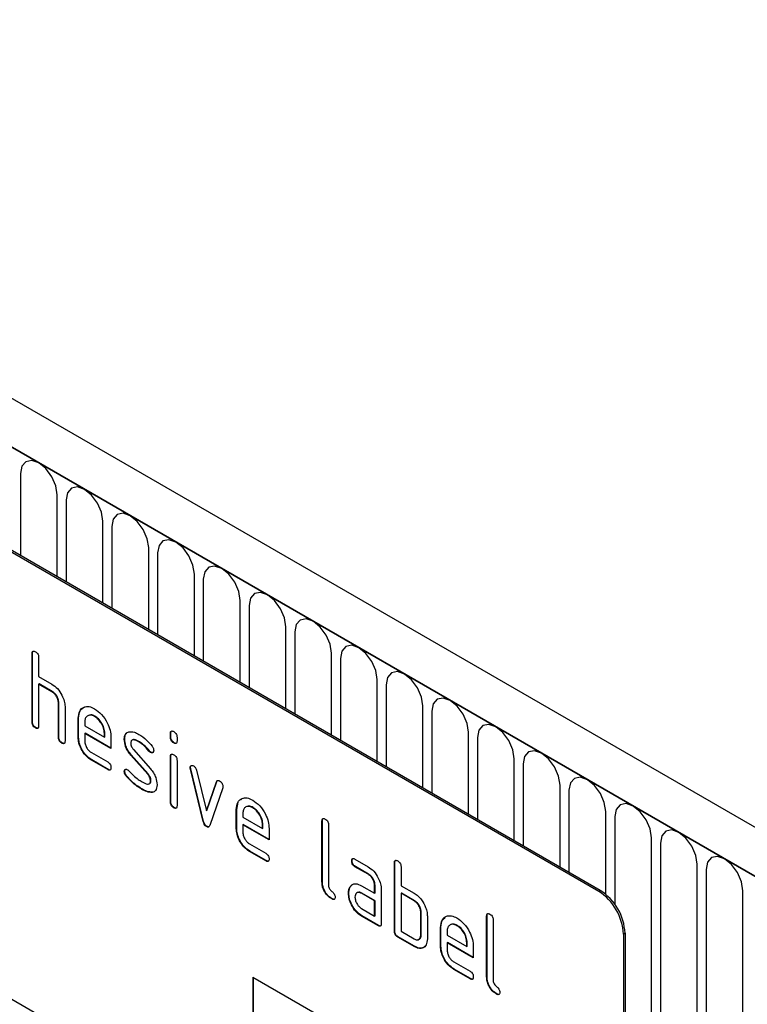
# Model space of a CAD drawing. Units: millimetres. Extents: x 75 to 2100, y 0 to 1460.
# Drawn here: x 653 to 685, y 307 to 349 of the extents above; entities that cross this region are included whole.
import ezdxf

# ---------------------------------------------------------------- set-up
doc = ezdxf.new("R2010")
doc.units = ezdxf.units.MM
doc.header["$LTSCALE"] = 5
doc.layers.get('0').update_dxf_attribs({"color": 1})
doc.layers.add('133305', color=7, linetype='Continuous')

# ---------------------------------------------------------------- blocks, each defined once
blk = doc.blocks.new('1031030-M_004_ISO_view')
for p, q in [((249.509, -51.57), (-103.337, 152.124)), ((248.403, -53.025), (-104.797, 150.872)), ((-104.62, 150.77), (248.226, -52.923)), ((236.135, -50.465), (203.608, -31.687)), ((236.205, -50.424), (203.679, -31.647)), ((211.313, -32.532), (211.313, -36.054)), ((212.891, -36.965), (212.891, -33.443)), ((213.275, -33.665), (213.275, -37.186)), ((214.853, -38.098), (214.853, -34.576)), ((215.237, -34.798), (215.237, -38.319)), ((216.816, -39.23), (216.816, -35.709)), ((217.199, -35.931), (217.199, -39.452)), ((218.778, -40.363), (218.778, -36.842)), ((219.162, -37.063), (219.162, -40.585)), ((220.74, -41.496), (220.74, -37.975)), ((221.124, -38.196), (221.124, -41.718)), ((222.702, -42.629), (222.702, -39.107)), ((223.086, -39.329), (223.086, -42.85)), ((211.828, -40.25), (211.81, -40.26)), ((211.81, -43.2), (211.81, -40.26)), ((211.828, -43.19), (211.828, -40.25)), ((212.093, -40.424), (212.093, -41.24)), ((224.664, -43.761), (224.664, -40.24)), ((225.048, -40.462), (225.048, -43.983)), ((212.093, -41.24), (212.659, -41.567)), ((226.627, -44.894), (226.627, -41.373)), ((212.111, -41.556), (212.093, -41.567)), ((212.093, -41.567), (212.093, -43.363)), ((212.659, -41.893), (212.093, -41.567)), ((212.676, -41.883), (212.111, -41.556)), ((227.011, -41.594), (227.011, -45.116)), ((212.676, -41.883), (212.659, -41.893)), ((212.959, -42.373), (212.942, -42.383)), ((212.942, -43.853), (212.942, -42.383)), ((212.959, -43.843), (212.959, -42.373)), ((213.225, -42.534), (213.225, -44.016)), ((228.589, -46.027), (228.589, -42.506)), ((213.808, -43.026), (213.79, -43.036)), ((213.79, -43.853), (213.79, -43.036)), ((213.808, -43.843), (213.808, -43.026)), ((214.512, -42.947), (214.495, -42.957)), ((228.973, -42.727), (228.973, -46.249)), ((211.828, -43.19), (211.81, -43.2)), ((211.969, -43.435), (211.952, -43.445)), ((214.073, -43.2), (214.073, -43.363)), ((214.073, -43.363), (214.917, -43.85)), ((212.959, -43.843), (212.942, -43.853)), ((213.808, -43.843), (213.79, -43.853)), ((214.091, -43.679), (214.073, -43.69)), ((214.073, -43.69), (214.073, -44.016)), ((215.198, -44.339), (214.073, -43.69)), ((215.198, -44.319), (214.091, -43.679)), ((214.935, -43.677), (214.917, -43.688)), ((214.917, -43.85), (214.917, -43.688)), ((214.935, -43.84), (214.917, -43.85)), ((214.935, -43.84), (214.935, -43.677)), ((215.198, -43.849), (215.198, -44.339)), ((215.787, -43.922), (215.769, -43.932)), ((217.768, -43.678), (217.75, -43.688)), ((217.75, -43.85), (217.75, -43.688)), ((217.768, -43.84), (217.75, -43.85)), ((217.768, -43.84), (217.768, -43.678)), ((218.033, -43.852), (218.033, -44.014)), ((230.551, -47.16), (230.551, -43.638)), ((230.935, -43.86), (230.935, -47.381)), ((213.101, -44.088), (213.083, -44.098)), ((216.417, -44.043), (216.4, -44.053)), ((217.909, -44.084), (217.891, -44.095)), ((214.355, -44.505), (215.057, -44.911)), ((216.069, -44.603), (216.052, -44.613)), ((216.775, -45.434), (216.052, -44.613)), ((216.792, -45.424), (216.069, -44.603)), ((216.165, -44.378), (216.894, -45.208)), ((216.845, -44.43), (216.828, -44.441)), ((216.912, -44.488), (216.894, -44.498)), ((217.768, -44.67), (217.75, -44.681)), ((217.75, -46.629), (217.75, -44.681)), ((217.768, -46.619), (217.768, -44.67)), ((232.513, -48.292), (232.513, -44.771)), ((214.372, -44.822), (214.355, -44.832)), ((215.057, -45.238), (214.355, -44.832)), ((215.075, -45.227), (214.372, -44.822)), ((218.033, -44.844), (218.033, -46.793)), ((218.615, -45.146), (218.597, -45.156)), ((218.623, -45.204), (218.605, -45.215)), ((219.16, -47.472), (218.605, -45.215)), ((219.177, -47.462), (218.623, -45.204)), ((232.897, -44.993), (232.897, -48.514)), ((215.075, -45.227), (215.057, -45.238)), ((215.787, -45.311), (215.769, -45.322)), ((215.865, -45.502), (215.847, -45.513)), ((216.792, -45.424), (216.775, -45.434)), ((218.872, -45.265), (219.3, -47.004)), ((216.912, -45.716), (216.894, -45.726)), ((219.3, -47.004), (219.726, -45.758)), ((219.318, -46.993), (219.744, -45.748)), ((219.995, -46.017), (219.441, -47.632)), ((219.744, -45.748), (219.726, -45.758)), ((234.476, -49.425), (234.476, -45.904)), ((216.545, -46.076), (216.527, -46.086)), ((216.99, -46.207), (216.972, -46.217)), ((220.772, -46.534), (220.849, -46.465)), ((234.859, -46.126), (234.859, -49.647)), ((217.768, -46.619), (217.75, -46.629)), ((217.909, -46.863), (217.891, -46.874)), ((220.596, -46.945), (220.661, -46.634)), ((221.301, -46.865), (221.283, -46.876)), ((219.318, -46.993), (219.3, -47.004)), ((220.596, -46.945), (220.578, -46.955)), ((220.578, -47.772), (220.578, -46.955)), ((220.596, -47.761), (220.596, -46.945)), ((220.861, -47.119), (220.861, -47.282)), ((220.861, -47.282), (221.705, -47.769)), ((236.438, -50.588), (236.438, -47.037)), ((236.822, -47.258), (236.822, -51.008)), ((219.177, -47.462), (219.16, -47.472)), ((219.318, -47.677), (219.3, -47.687)), ((220.879, -47.598), (220.861, -47.608)), ((220.861, -47.608), (220.861, -47.935)), ((221.986, -48.258), (220.861, -47.608)), ((221.986, -48.237), (220.879, -47.598)), ((221.723, -47.596), (221.705, -47.606)), ((221.705, -47.769), (221.705, -47.606)), ((221.723, -47.759), (221.705, -47.769)), ((221.723, -47.759), (221.723, -47.596)), ((224.273, -47.434), (224.255, -47.445)), ((224.255, -50.058), (224.255, -47.445)), ((224.273, -50.047), (224.273, -47.434)), ((224.538, -47.608), (224.538, -50.221)), ((220.596, -47.761), (220.578, -47.772)), ((221.986, -47.768), (221.986, -48.258)), ((238.4, -55.722), (238.4, -48.169)), ((221.143, -48.424), (221.846, -48.83)), ((238.784, -48.391), (238.784, -55.944)), ((221.161, -48.74), (221.143, -48.751)), ((221.846, -49.156), (221.143, -48.751)), ((221.863, -49.146), (221.161, -48.74)), ((221.863, -49.146), (221.846, -49.156)), ((225.551, -49.152), (225.533, -49.162)), ((225.674, -49.08), (226.237, -49.405)), ((225.692, -49.397), (225.674, -49.407)), ((226.237, -49.731), (225.674, -49.407)), ((226.254, -49.721), (225.692, -49.397)), ((227.384, -49.231), (227.367, -49.241)), ((227.367, -52.18), (227.367, -49.241)), ((227.384, -52.17), (227.384, -49.231)), ((227.649, -49.404), (227.649, -50.221)), ((240.362, -56.855), (240.362, -49.302)), ((226.254, -49.721), (226.237, -49.731)), ((240.746, -49.524), (240.746, -57.077)), ((224.273, -50.047), (224.255, -50.058)), ((225.485, -50.255), (225.468, -50.265)), ((225.485, -50.255), (225.545, -50.197)), ((225.956, -50.223), (226.518, -50.547)), ((226.536, -50.21), (226.518, -50.221)), ((226.518, -50.547), (226.518, -50.221)), ((226.536, -50.537), (226.536, -50.21)), ((227.649, -50.221), (228.215, -50.547)), ((225.411, -50.541), (225.393, -50.551)), ((225.973, -50.539), (225.956, -50.549)), ((226.518, -50.874), (225.956, -50.549)), ((226.536, -50.864), (225.973, -50.539)), ((226.536, -50.537), (226.518, -50.547)), ((226.801, -50.384), (226.801, -51.854)), ((227.667, -50.537), (227.649, -50.547)), ((227.649, -50.547), (227.649, -52.18)), ((228.215, -50.874), (227.649, -50.547)), ((228.233, -50.864), (227.667, -50.537)), ((236.135, -50.465), (236.205, -50.424)), ((242.324, -57.988), (242.324, -50.435)), ((236.135, -69.653), (203.608, -50.876)), ((224.697, -50.782), (224.679, -50.792)), ((226.536, -50.864), (226.518, -50.874)), ((226.518, -51.527), (226.518, -50.874)), ((226.536, -51.517), (226.536, -50.864)), ((228.233, -50.864), (228.215, -50.874)), ((225.956, -51.202), (226.518, -51.527)), ((225.973, -51.519), (225.956, -51.529)), ((226.66, -51.935), (225.956, -51.529)), ((226.677, -51.925), (225.973, -51.519)), ((226.536, -51.517), (226.518, -51.527)), ((228.516, -51.353), (228.498, -51.364)), ((228.498, -52.343), (228.498, -51.364)), ((228.516, -52.333), (228.516, -51.353)), ((228.781, -51.527), (228.781, -52.507)), ((231.344, -51.516), (231.326, -51.527)), ((231.326, -54.14), (231.326, -51.527)), ((231.344, -54.129), (231.344, -51.516)), ((226.677, -51.925), (226.66, -51.935)), ((230.069, -51.927), (230.051, -51.937)), ((231.609, -51.69), (231.609, -54.303)), ((227.384, -52.17), (227.367, -52.18)), ((227.649, -52.18), (228.215, -52.507)), ((228.516, -52.333), (228.498, -52.343)), ((229.364, -52.007), (229.347, -52.017)), ((229.347, -52.833), (229.347, -52.017)), ((229.364, -52.823), (229.364, -52.007)), ((229.629, -52.181), (229.629, -52.343)), ((229.629, -52.343), (230.473, -52.831)), ((237.266, -52.261), (237.195, -52.302)), ((237.195, -52.302), (237.195, -69.041)), ((237.266, -52.261), (237.266, -69)), ((227.526, -52.415), (227.508, -52.425)), ((228.215, -52.833), (227.508, -52.425)), ((228.233, -52.823), (227.526, -52.415)), ((228.233, -52.823), (228.215, -52.833)), ((229.364, -52.823), (229.347, -52.833)), ((229.647, -52.66), (229.629, -52.67)), ((229.629, -52.67), (229.629, -52.997)), ((230.754, -53.319), (229.629, -52.67)), ((230.754, -53.299), (229.647, -52.66)), ((230.491, -52.658), (230.473, -52.668)), ((230.473, -52.831), (230.473, -52.668)), ((230.491, -52.82), (230.473, -52.831)), ((230.491, -52.82), (230.491, -52.658)), ((230.754, -52.83), (230.754, -53.319)), ((229.911, -53.486), (230.614, -53.891)), ((229.929, -53.802), (229.911, -53.812)), ((230.614, -54.218), (229.911, -53.812)), ((230.631, -54.208), (229.929, -53.802)), ((221.286, -54.141), (236.135, -62.713)), ((221.286, -54.141), (221.286, -59.04)), ((221.303, -54.151), (221.303, -59.03)), ((230.631, -54.208), (230.614, -54.218)), ((231.344, -54.129), (231.326, -54.14)), ((231.768, -54.864), (231.75, -54.874))]:
    blk.add_line(p, q)
at = {"flags": 128}
for points in [[(212.891, -33.443), (212.831, -33.06), (212.66, -32.666), (212.404, -32.32), (212.102, -32.077), (211.8, -31.972), (211.544, -32.021), (211.373, -32.218), (211.313, -32.532)], [(214.853, -34.576), (214.793, -34.193), (214.622, -33.798), (214.366, -33.453), (214.064, -33.209), (213.762, -33.104), (213.506, -33.154), (213.335, -33.351), (213.275, -33.665)], [(216.816, -35.709), (216.755, -35.326), (216.584, -34.931), (216.328, -34.586), (216.026, -34.342), (215.724, -34.237), (215.468, -34.287), (215.297, -34.484), (215.237, -34.798)], [(218.778, -36.842), (218.718, -36.458), (218.547, -36.064), (218.291, -35.719), (217.989, -35.475), (217.687, -35.37), (217.431, -35.42), (217.26, -35.617), (217.199, -35.931)], [(220.74, -37.975), (220.68, -37.591), (220.509, -37.197), (220.253, -36.851), (219.951, -36.608), (219.649, -36.503), (219.393, -36.552), (219.222, -36.749), (219.162, -37.063)], [(222.702, -39.107), (222.642, -38.724), (222.471, -38.33), (222.215, -37.984), (221.913, -37.74), (221.611, -37.635), (221.355, -37.685), (221.184, -37.882), (221.124, -38.196)], [(224.664, -40.24), (224.604, -39.857), (224.433, -39.462), (224.177, -39.117), (223.875, -38.873), (223.573, -38.768), (223.317, -38.818), (223.146, -39.015), (223.086, -39.329)], [(226.627, -41.373), (226.567, -40.989), (226.396, -40.595), (226.14, -40.25), (225.838, -40.006), (225.536, -39.901), (225.28, -39.951), (225.108, -40.148), (225.048, -40.462)], [(228.589, -42.506), (228.529, -42.122), (228.358, -41.728), (228.102, -41.382), (227.8, -41.139), (227.498, -41.034), (227.242, -41.084), (227.071, -41.28), (227.011, -41.594)], [(230.551, -43.638), (230.491, -43.255), (230.32, -42.861), (230.064, -42.515), (229.762, -42.272), (229.46, -42.167), (229.204, -42.216), (229.033, -42.413), (228.973, -42.727)], [(232.513, -44.771), (232.453, -44.388), (232.282, -43.993), (232.026, -43.648), (231.724, -43.404), (231.422, -43.299), (231.166, -43.349), (230.995, -43.546), (230.935, -43.86)], [(234.476, -45.904), (234.415, -45.521), (234.244, -45.126), (233.988, -44.781), (233.686, -44.537), (233.384, -44.432), (233.128, -44.482), (232.957, -44.679), (232.897, -44.993)], [(236.438, -47.037), (236.378, -46.653), (236.207, -46.259), (235.951, -45.914), (235.649, -45.67), (235.347, -45.565), (235.091, -45.615), (234.92, -45.811), (234.859, -46.126)], [(238.4, -48.169), (238.34, -47.786), (238.169, -47.392), (237.913, -47.046), (237.611, -46.803), (237.309, -46.698), (237.053, -46.747), (236.882, -46.944), (236.822, -47.258)], [(240.362, -49.302), (240.302, -48.919), (240.131, -48.524), (239.875, -48.179), (239.573, -47.935), (239.271, -47.83), (239.015, -47.88), (238.844, -48.077), (238.784, -48.391)], [(242.324, -50.435), (242.264, -50.052), (242.093, -49.657), (241.837, -49.312), (241.535, -49.068), (241.233, -48.963), (240.977, -49.013), (240.806, -49.21), (240.746, -49.524)]]:
    blk.add_lwpolyline(points, dxfattribs=at)
for centre in [(234.893, -52.407), (234.963, -52.366)]:
    blk.add_arc(centre, 2.305, 2.6055, 57.3945)
for points, knots in [([(211.81, -40.26), (211.811, -40.236), (211.814, -40.188), (211.849, -40.148), (211.901, -40.152), (211.935, -40.17), (211.952, -40.179)], [0, 0, 0, 0, 0.280763, 0.559007, 0.779253, 1, 1, 1, 1]), ([(211.828, -40.25), (211.829, -40.225), (211.83, -40.18), (211.855, -40.16), (211.866, -40.151)], [0, 0, 0, 0, 0.558148, 1, 1, 1, 1]), ([(211.952, -40.179), (211.973, -40.192), (212.016, -40.22), (212.069, -40.291), (212.091, -40.364), (212.092, -40.404), (212.093, -40.424)], [0, 0, 0, 0, 0.280669, 0.558931, 0.779165, 1, 1, 1, 1]), ([(212.659, -41.567), (212.741, -41.625), (212.907, -41.743), (213.091, -42.022), (213.206, -42.299), (213.218, -42.456), (213.225, -42.534)], [0, 0, 0, 0, 0.279596, 0.559465, 0.779747, 1, 1, 1, 1]), ([(212.942, -42.383), (212.937, -42.332), (212.928, -42.23), (212.851, -42.078), (212.758, -41.959), (212.692, -41.915), (212.659, -41.893)], [0, 0, 0, 0, 0.279621, 0.559225, 0.779528, 1, 1, 1, 1]), ([(212.959, -42.373), (212.955, -42.322), (212.946, -42.22), (212.869, -42.068), (212.775, -41.949), (212.709, -41.905), (212.676, -41.883)], [0, 0, 0, 0, 0.279621, 0.559225, 0.779528, 1, 1, 1, 1]), ([(213.79, -43.036), (213.802, -42.923), (213.827, -42.697), (214.019, -42.542), (214.249, -42.51), (214.413, -42.588), (214.495, -42.627)], [0, 0, 0, 0, 0.279553, 0.559352, 0.779634, 1, 1, 1, 1]), ([(213.808, -43.026), (213.819, -42.911), (213.841, -42.682), (213.988, -42.591), (214.06, -42.546)], [0, 0, 0, 0, 0.503016, 1, 1, 1, 1]), ([(214.495, -42.627), (214.599, -42.7), (214.808, -42.848), (215.039, -43.204), (215.178, -43.554), (215.191, -43.751), (215.198, -43.849)], [0, 0, 0, 0, 0.279581, 0.55926, 0.779571, 1, 1, 1, 1]), ([(214.495, -42.957), (214.433, -42.929), (214.308, -42.875), (214.171, -42.929), (214.085, -43.038), (214.077, -43.146), (214.073, -43.2)], [0, 0, 0, 0, 0.279532, 0.559299, 0.779622, 1, 1, 1, 1]), ([(214.512, -42.947), (214.448, -42.915), (214.356, -42.869), (214.288, -42.9), (214.267, -42.909)], [0, 0, 0, 0, 0.689903, 1, 1, 1, 1]), ([(214.917, -43.688), (214.91, -43.611), (214.895, -43.459), (214.779, -43.234), (214.642, -43.056), (214.544, -42.99), (214.495, -42.957)], [0, 0, 0, 0, 0.279524, 0.559345, 0.779653, 1, 1, 1, 1]), ([(214.935, -43.677), (214.928, -43.601), (214.913, -43.449), (214.797, -43.224), (214.659, -43.046), (214.561, -42.98), (214.512, -42.947)], [0, 0, 0, 0, 0.279524, 0.559345, 0.779653, 1, 1, 1, 1]), ([(211.952, -43.445), (211.93, -43.431), (211.887, -43.404), (211.835, -43.332), (211.813, -43.259), (211.811, -43.22), (211.81, -43.2)], [0, 0, 0, 0, 0.280711, 0.558625, 0.778846, 1, 1, 1, 1]), ([(211.969, -43.435), (211.948, -43.421), (211.905, -43.393), (211.853, -43.322), (211.83, -43.249), (211.829, -43.209), (211.828, -43.19)], [0, 0, 0, 0, 0.280711, 0.558625, 0.778846, 1, 1, 1, 1]), ([(212.093, -43.363), (212.092, -43.387), (212.09, -43.435), (212.054, -43.475), (212.002, -43.471), (211.969, -43.453), (211.952, -43.445)], [0, 0, 0, 0, 0.280596, 0.558566, 0.778787, 1, 1, 1, 1]), ([(212.073, -43.451), (212.071, -43.454), (212.059, -43.468), (212.019, -43.459), (211.986, -43.443), (211.969, -43.435)], [0, 0, 0, 0, 0.122047, 0.560037, 1, 1, 1, 1]), ([(213.083, -44.098), (213.062, -44.084), (213.019, -44.057), (212.966, -43.985), (212.944, -43.913), (212.942, -43.873), (212.942, -43.853)], [0, 0, 0, 0, 0.280711, 0.558625, 0.778846, 1, 1, 1, 1]), ([(213.101, -44.088), (213.079, -44.074), (213.036, -44.047), (212.984, -43.975), (212.962, -43.902), (212.96, -43.863), (212.959, -43.843)], [0, 0, 0, 0, 0.280711, 0.558625, 0.778846, 1, 1, 1, 1]), ([(214.355, -44.832), (214.271, -44.773), (214.104, -44.654), (213.918, -44.37), (213.807, -44.09), (213.796, -43.932), (213.79, -43.853)], [0, 0, 0, 0, 0.2796189, 0.559267, 0.7795589, 1, 1, 1, 1]), ([(214.372, -44.822), (214.289, -44.763), (214.122, -44.644), (213.936, -44.36), (213.824, -44.079), (213.813, -43.922), (213.808, -43.843)], [0, 0, 0, 0, 0.2796189, 0.559267, 0.7795589, 1, 1, 1, 1]), ([(215.769, -43.932), (215.771, -43.886), (215.777, -43.793), (215.834, -43.662), (215.918, -43.631), (215.969, -43.612)], [0, 0, 0, 0, 0.280743, 0.561096, 1, 1, 1, 1]), ([(216.052, -44.613), (216.006, -44.557), (215.915, -44.444), (215.793, -44.199), (215.778, -44.033), (215.769, -43.932)], [0, 0, 0, 0, 0.281035, 0.561468, 1, 1, 1, 1]), ([(215.787, -43.922), (215.79, -43.876), (215.796, -43.785), (215.826, -43.691), (215.865, -43.672), (215.874, -43.668)], [0, 0, 0, 0, 0.438797, 0.876983, 1, 1, 1, 1]), ([(216.069, -44.603), (216.024, -44.546), (215.932, -44.434), (215.811, -44.189), (215.796, -44.023), (215.787, -43.922)], [0, 0, 0, 0, 0.281035, 0.561468, 1, 1, 1, 1]), ([(215.969, -43.612), (216.045, -43.611), (216.181, -43.609), (216.333, -43.69), (216.4, -43.726)], [0, 0, 0, 0, 0.55918, 1, 1, 1, 1]), ([(216.417, -44.043), (216.341, -44.004), (216.246, -43.955), (216.154, -43.947), (216.14, -43.955), (216.14, -43.955)], [0, 0, 0, 0, 0.795912, 0.99595, 1, 1, 1, 1]), ([(216.4, -43.726), (216.511, -43.799), (216.709, -43.929), (216.883, -44.138), (216.96, -44.23)], [0, 0, 0, 0, 0.559762, 1, 1, 1, 1]), ([(217.75, -43.688), (217.751, -43.664), (217.753, -43.616), (217.789, -43.577), (217.841, -43.581), (217.875, -43.599), (217.891, -43.607)], [0, 0, 0, 0, 0.2807468, 0.5590776, 0.7793002, 1, 1, 1, 1]), ([(217.891, -44.095), (217.87, -44.081), (217.827, -44.054), (217.775, -43.983), (217.752, -43.91), (217.751, -43.87), (217.75, -43.85)], [0, 0, 0, 0, 0.280602, 0.55855, 0.778688, 1, 1, 1, 1]), ([(217.768, -43.678), (217.768, -43.653), (217.769, -43.608), (217.795, -43.589), (217.806, -43.58)], [0, 0, 0, 0, 0.558875, 1, 1, 1, 1]), ([(217.909, -44.084), (217.888, -44.071), (217.845, -44.043), (217.793, -43.972), (217.77, -43.9), (217.768, -43.86), (217.768, -43.84)], [0, 0, 0, 0, 0.280602, 0.55855, 0.778688, 1, 1, 1, 1]), ([(217.891, -43.607), (217.913, -43.621), (217.956, -43.649), (218.008, -43.719), (218.031, -43.792), (218.032, -43.832), (218.033, -43.852)], [0, 0, 0, 0, 0.280669, 0.558898, 0.779069, 1, 1, 1, 1]), ([(213.225, -44.016), (213.223, -44.04), (213.221, -44.089), (213.186, -44.129), (213.134, -44.124), (213.1, -44.107), (213.083, -44.098)], [0, 0, 0, 0, 0.2805959, 0.5585662, 0.7787869, 1, 1, 1, 1]), ([(213.204, -44.104), (213.202, -44.107), (213.19, -44.122), (213.15, -44.112), (213.117, -44.096), (213.101, -44.088)], [0, 0, 0, 0, 0.122047, 0.560037, 1, 1, 1, 1]), ([(214.073, -44.016), (214.078, -44.067), (214.089, -44.169), (214.165, -44.319), (214.257, -44.438), (214.322, -44.483), (214.355, -44.505)], [0, 0, 0, 0, 0.279457, 0.559355, 0.779724, 1, 1, 1, 1]), ([(216.4, -44.053), (216.322, -44.011), (216.225, -43.959), (216.122, -43.961), (216.08, -43.983), (216.054, -44.029), (216.051, -44.072), (216.05, -44.094)], [0, 0, 0, 0, 0.49895, 0.624351, 0.74948, 0.874719, 1, 1, 1, 1]), ([(216.05, -44.094), (216.051, -44.12), (216.053, -44.171), (216.087, -44.276), (216.135, -44.339), (216.165, -44.378)], [0, 0, 0, 0, 0.280898, 0.562064, 1, 1, 1, 1]), ([(216.828, -44.441), (216.752, -44.352), (216.617, -44.194), (216.466, -44.096), (216.4, -44.053)], [0, 0, 0, 0, 0.559809, 1, 1, 1, 1]), ([(216.845, -44.43), (216.77, -44.342), (216.635, -44.184), (216.484, -44.086), (216.417, -44.043)], [0, 0, 0, 0, 0.559809, 1, 1, 1, 1]), ([(216.96, -44.23), (216.983, -44.264), (217.025, -44.326), (217.031, -44.389), (217.034, -44.417)], [0, 0, 0, 0, 0.559625, 1, 1, 1, 1]), ([(218.033, -44.014), (218.032, -44.038), (218.029, -44.086), (217.994, -44.126), (217.942, -44.121), (217.908, -44.103), (217.891, -44.095)], [0, 0, 0, 0, 0.280653, 0.559015, 0.779223, 1, 1, 1, 1]), ([(218.012, -44.101), (218.01, -44.104), (217.999, -44.119), (217.958, -44.109), (217.926, -44.093), (217.909, -44.084)], [0, 0, 0, 0, 0.118958, 0.558911, 1, 1, 1, 1]), ([(216.894, -44.498), (216.881, -44.49), (216.858, -44.475), (216.837, -44.451), (216.828, -44.441)], [0, 0, 0, 0, 0.559363, 1, 1, 1, 1]), ([(216.912, -44.488), (216.899, -44.48), (216.875, -44.465), (216.854, -44.441), (216.845, -44.43)], [0, 0, 0, 0, 0.559363, 1, 1, 1, 1]), ([(217.034, -44.417), (217.032, -44.439), (217.027, -44.484), (216.988, -44.514), (216.943, -44.521), (216.91, -44.506), (216.894, -44.498)], [0, 0, 0, 0, 0.279379, 0.559651, 0.779915, 1, 1, 1, 1]), ([(217.007, -44.496), (217.005, -44.498), (216.993, -44.51), (216.959, -44.51), (216.928, -44.495), (216.912, -44.488)], [0, 0, 0, 0, 0.098067, 0.5492171, 1, 1, 1, 1]), ([(217.75, -44.681), (217.751, -44.656), (217.753, -44.608), (217.789, -44.569), (217.841, -44.573), (217.875, -44.591), (217.891, -44.6)], [0, 0, 0, 0, 0.280747, 0.559078, 0.7793, 1, 1, 1, 1]), ([(217.768, -44.67), (217.768, -44.645), (217.769, -44.6), (217.795, -44.581), (217.806, -44.572)], [0, 0, 0, 0, 0.5588751, 1, 1, 1, 1]), ([(217.891, -44.6), (217.913, -44.613), (217.956, -44.641), (218.008, -44.712), (218.031, -44.785), (218.032, -44.824), (218.033, -44.844)], [0, 0, 0, 0, 0.280669, 0.558898, 0.779069, 1, 1, 1, 1]), ([(215.057, -44.911), (215.079, -44.925), (215.122, -44.952), (215.174, -45.023), (215.196, -45.096), (215.197, -45.136), (215.198, -45.156)], [0, 0, 0, 0, 0.280653, 0.559015, 0.779223, 1, 1, 1, 1]), ([(215.198, -45.156), (215.197, -45.18), (215.195, -45.228), (215.159, -45.268), (215.108, -45.264), (215.074, -45.246), (215.057, -45.238)], [0, 0, 0, 0, 0.280602, 0.55855, 0.778688, 1, 1, 1, 1]), ([(215.769, -45.322), (215.771, -45.299), (215.776, -45.254), (215.815, -45.225), (215.86, -45.217), (215.893, -45.233), (215.909, -45.241)], [0, 0, 0, 0, 0.279305, 0.55917, 0.77957, 1, 1, 1, 1]), ([(216.894, -45.208), (216.939, -45.264), (217.03, -45.377), (217.151, -45.621), (217.166, -45.787), (217.175, -45.888)], [0, 0, 0, 0, 0.2809631, 0.5613277, 1, 1, 1, 1]), ([(218.597, -45.156), (218.6, -45.133), (218.604, -45.088), (218.643, -45.059), (218.689, -45.052), (218.721, -45.068), (218.737, -45.076)], [0, 0, 0, 0, 0.279308, 0.558966, 0.779531, 1, 1, 1, 1]), ([(218.605, -45.215), (218.603, -45.203), (218.598, -45.183), (218.598, -45.164), (218.597, -45.156)], [0, 0, 0, 0, 0.559826, 1, 1, 1, 1]), ([(218.615, -45.146), (218.617, -45.123), (218.62, -45.082), (218.646, -45.066), (218.657, -45.059)], [0, 0, 0, 0, 0.565055, 1, 1, 1, 1]), ([(218.623, -45.204), (218.621, -45.193), (218.616, -45.173), (218.615, -45.154), (218.615, -45.146)], [0, 0, 0, 0, 0.559826, 1, 1, 1, 1]), ([(218.737, -45.076), (218.754, -45.087), (218.787, -45.109), (218.843, -45.174), (218.861, -45.23), (218.872, -45.265)], [0, 0, 0, 0, 0.281095, 0.562005, 1, 1, 1, 1]), ([(215.178, -45.243), (215.176, -45.246), (215.164, -45.261), (215.124, -45.252), (215.091, -45.236), (215.075, -45.227)], [0, 0, 0, 0, 0.120704, 0.559183, 1, 1, 1, 1]), ([(215.847, -45.513), (215.823, -45.478), (215.779, -45.416), (215.772, -45.35), (215.769, -45.322)], [0, 0, 0, 0, 0.5594487, 1, 1, 1, 1]), ([(215.787, -45.311), (215.788, -45.288), (215.792, -45.247), (215.818, -45.231), (215.829, -45.224)], [0, 0, 0, 0, 0.559131, 1, 1, 1, 1]), ([(215.865, -45.502), (215.84, -45.468), (215.796, -45.406), (215.789, -45.34), (215.787, -45.311)], [0, 0, 0, 0, 0.5594487, 1, 1, 1, 1]), ([(216.527, -46.086), (216.394, -46.003), (216.157, -45.856), (215.942, -45.617), (215.847, -45.513)], [0, 0, 0, 0, 0.560159, 1, 1, 1, 1]), ([(216.545, -46.076), (216.412, -45.993), (216.175, -45.845), (215.959, -45.607), (215.865, -45.502)], [0, 0, 0, 0, 0.560159, 1, 1, 1, 1]), ([(215.909, -45.241), (215.919, -45.247), (215.938, -45.259), (215.955, -45.276), (215.963, -45.284)], [0, 0, 0, 0, 0.5593285, 1, 1, 1, 1]), ([(215.963, -45.284), (216, -45.323), (216.066, -45.393), (216.133, -45.46), (216.163, -45.49)], [0, 0, 0, 0, 0.559988, 1, 1, 1, 1]), ([(216.163, -45.49), (216.232, -45.549), (216.354, -45.653), (216.48, -45.73), (216.536, -45.765)], [0, 0, 0, 0, 0.559987, 1, 1, 1, 1]), ([(216.894, -45.726), (216.892, -45.699), (216.889, -45.646), (216.855, -45.539), (216.805, -45.474), (216.775, -45.434)], [0, 0, 0, 0, 0.28088, 0.561791, 1, 1, 1, 1]), ([(216.912, -45.716), (216.91, -45.689), (216.907, -45.636), (216.873, -45.528), (216.823, -45.464), (216.792, -45.424)], [0, 0, 0, 0, 0.28088, 0.561791, 1, 1, 1, 1]), ([(216.536, -45.765), (216.615, -45.807), (216.715, -45.861), (216.819, -45.859), (216.863, -45.839), (216.89, -45.792), (216.893, -45.748), (216.894, -45.726)], [0, 0, 0, 0, 0.499009, 0.624406, 0.749586, 0.874722, 1, 1, 1, 1]), ([(216.839, -45.844), (216.853, -45.839), (216.882, -45.828), (216.908, -45.781), (216.91, -45.738), (216.912, -45.716)], [0, 0, 0, 0, 0.31537, 0.65749, 1, 1, 1, 1]), ([(217.175, -45.888), (217.165, -45.984), (217.148, -46.155), (217.026, -46.198), (216.972, -46.217)], [0, 0, 0, 0, 0.559131, 1, 1, 1, 1]), ([(219.726, -45.758), (219.732, -45.744), (219.745, -45.715), (219.791, -45.693), (219.834, -45.712), (219.861, -45.724)], [0, 0, 0, 0, 0.280868, 0.561605, 1, 1, 1, 1]), ([(219.744, -45.748), (219.749, -45.732), (219.757, -45.711), (219.775, -45.704), (219.78, -45.702)], [0, 0, 0, 0, 0.721572, 1, 1, 1, 1]), ([(219.861, -45.724), (219.882, -45.738), (219.925, -45.765), (219.978, -45.835), (220.001, -45.908), (220.002, -45.948), (220.003, -45.968)], [0, 0, 0, 0, 0.2806, 0.558502, 0.778738, 1, 1, 1, 1]), ([(220.003, -45.968), (220.003, -45.978), (220.002, -45.995), (219.997, -46.01), (219.995, -46.017)], [0, 0, 0, 0, 0.559382, 1, 1, 1, 1]), ([(216.972, -46.217), (216.893, -46.214), (216.751, -46.208), (216.596, -46.124), (216.527, -46.086)], [0, 0, 0, 0, 0.559035, 1, 1, 1, 1]), ([(216.99, -46.207), (216.911, -46.204), (216.769, -46.198), (216.613, -46.113), (216.545, -46.076)], [0, 0, 0, 0, 0.559035, 1, 1, 1, 1]), ([(220.578, -46.955), (220.591, -46.842), (220.615, -46.615), (220.807, -46.461), (221.038, -46.429), (221.201, -46.506), (221.283, -46.545)], [0, 0, 0, 0, 0.279553, 0.559352, 0.779634, 1, 1, 1, 1]), ([(217.891, -46.874), (217.87, -46.86), (217.827, -46.833), (217.775, -46.762), (217.752, -46.689), (217.751, -46.649), (217.75, -46.629)], [0, 0, 0, 0, 0.280602, 0.55855, 0.778688, 1, 1, 1, 1]), ([(217.909, -46.863), (217.888, -46.85), (217.845, -46.822), (217.793, -46.751), (217.77, -46.679), (217.768, -46.639), (217.768, -46.619)], [0, 0, 0, 0, 0.280602, 0.55855, 0.778688, 1, 1, 1, 1]), ([(218.033, -46.793), (218.032, -46.817), (218.029, -46.865), (217.994, -46.905), (217.942, -46.9), (217.908, -46.882), (217.891, -46.874)], [0, 0, 0, 0, 0.280653, 0.559015, 0.779223, 1, 1, 1, 1]), ([(218.012, -46.88), (218.01, -46.883), (217.999, -46.898), (217.958, -46.888), (217.926, -46.872), (217.909, -46.863)], [0, 0, 0, 0, 0.1189584, 0.5589109, 1, 1, 1, 1]), ([(221.283, -46.876), (221.221, -46.848), (221.096, -46.793), (220.96, -46.848), (220.874, -46.957), (220.865, -47.065), (220.861, -47.119)], [0, 0, 0, 0, 0.279532, 0.559299, 0.779622, 1, 1, 1, 1]), ([(221.301, -46.865), (221.237, -46.834), (221.144, -46.787), (221.076, -46.818), (221.056, -46.828)], [0, 0, 0, 0, 0.689903, 1, 1, 1, 1]), ([(221.283, -46.545), (221.387, -46.619), (221.596, -46.767), (221.827, -47.122), (221.966, -47.472), (221.98, -47.669), (221.986, -47.768)], [0, 0, 0, 0, 0.279581, 0.55926, 0.779571, 1, 1, 1, 1]), ([(221.705, -47.606), (221.698, -47.53), (221.683, -47.378), (221.568, -47.153), (221.43, -46.975), (221.332, -46.909), (221.283, -46.876)], [0, 0, 0, 0, 0.279524, 0.559345, 0.779653, 1, 1, 1, 1]), ([(221.723, -47.596), (221.716, -47.52), (221.701, -47.368), (221.585, -47.143), (221.447, -46.965), (221.35, -46.898), (221.301, -46.865)], [0, 0, 0, 0, 0.279524, 0.559345, 0.779653, 1, 1, 1, 1]), ([(224.255, -47.445), (224.257, -47.42), (224.259, -47.372), (224.294, -47.332), (224.346, -47.337), (224.38, -47.354), (224.397, -47.363)], [0, 0, 0, 0, 0.280763, 0.559007, 0.779253, 1, 1, 1, 1]), ([(224.273, -47.434), (224.274, -47.409), (224.275, -47.364), (224.3, -47.344), (224.311, -47.336)], [0, 0, 0, 0, 0.558148, 1, 1, 1, 1]), ([(219.3, -47.687), (219.282, -47.674), (219.245, -47.65), (219.189, -47.571), (219.171, -47.51), (219.16, -47.472)], [0, 0, 0, 0, 0.280091, 0.561469, 1, 1, 1, 1]), ([(219.318, -47.677), (219.299, -47.664), (219.262, -47.64), (219.207, -47.561), (219.189, -47.5), (219.177, -47.462)], [0, 0, 0, 0, 0.280091, 0.561469, 1, 1, 1, 1]), ([(219.441, -47.632), (219.434, -47.648), (219.421, -47.68), (219.387, -47.707), (219.344, -47.708), (219.315, -47.694), (219.3, -47.687)], [0, 0, 0, 0, 0.280137, 0.559877, 0.779607, 1, 1, 1, 1]), ([(219.411, -47.685), (219.407, -47.688), (219.395, -47.7), (219.361, -47.697), (219.332, -47.683), (219.318, -47.677)], [0, 0, 0, 0, 0.168101, 0.583423, 1, 1, 1, 1]), ([(224.397, -47.363), (224.418, -47.377), (224.461, -47.404), (224.514, -47.475), (224.536, -47.548), (224.537, -47.588), (224.538, -47.608)], [0, 0, 0, 0, 0.280669, 0.558931, 0.779165, 1, 1, 1, 1]), ([(221.143, -48.751), (221.059, -48.691), (220.892, -48.573), (220.707, -48.289), (220.595, -48.008), (220.584, -47.851), (220.578, -47.772)], [0, 0, 0, 0, 0.2796189, 0.559267, 0.7795589, 1, 1, 1, 1]), ([(221.161, -48.74), (221.077, -48.681), (220.91, -48.563), (220.724, -48.279), (220.612, -47.998), (220.602, -47.84), (220.596, -47.761)], [0, 0, 0, 0, 0.2796189, 0.559267, 0.7795589, 1, 1, 1, 1]), ([(220.861, -47.935), (220.866, -47.986), (220.877, -48.088), (220.953, -48.238), (221.045, -48.357), (221.11, -48.402), (221.143, -48.424)], [0, 0, 0, 0, 0.279457, 0.559355, 0.779724, 1, 1, 1, 1]), ([(221.846, -48.83), (221.867, -48.843), (221.91, -48.871), (221.962, -48.942), (221.984, -49.015), (221.986, -49.054), (221.986, -49.074)], [0, 0, 0, 0, 0.280653, 0.559015, 0.779223, 1, 1, 1, 1]), ([(221.986, -49.074), (221.985, -49.098), (221.983, -49.146), (221.948, -49.186), (221.896, -49.183), (221.862, -49.165), (221.846, -49.156)], [0, 0, 0, 0, 0.280602, 0.55855, 0.778688, 1, 1, 1, 1]), ([(221.966, -49.162), (221.964, -49.165), (221.953, -49.179), (221.912, -49.171), (221.88, -49.154), (221.863, -49.146)], [0, 0, 0, 0, 0.120704, 0.559183, 1, 1, 1, 1]), ([(225.533, -49.162), (225.534, -49.138), (225.537, -49.09), (225.572, -49.049), (225.624, -49.054), (225.657, -49.071), (225.674, -49.08)], [0, 0, 0, 0, 0.280669, 0.558898, 0.779069, 1, 1, 1, 1]), ([(225.674, -49.407), (225.652, -49.393), (225.61, -49.366), (225.557, -49.294), (225.535, -49.222), (225.534, -49.182), (225.533, -49.162)], [0, 0, 0, 0, 0.280747, 0.559078, 0.7793, 1, 1, 1, 1]), ([(225.551, -49.152), (225.551, -49.127), (225.552, -49.082), (225.578, -49.062), (225.589, -49.053)], [0, 0, 0, 0, 0.560992, 1, 1, 1, 1]), ([(225.692, -49.397), (225.67, -49.383), (225.627, -49.356), (225.575, -49.284), (225.553, -49.211), (225.552, -49.172), (225.551, -49.152)], [0, 0, 0, 0, 0.280747, 0.559078, 0.7793, 1, 1, 1, 1]), ([(226.237, -49.405), (226.32, -49.464), (226.487, -49.583), (226.672, -49.867), (226.784, -50.147), (226.795, -50.305), (226.801, -50.384)], [0, 0, 0, 0, 0.279576, 0.559296, 0.779523, 1, 1, 1, 1]), ([(227.367, -49.241), (227.368, -49.217), (227.37, -49.168), (227.406, -49.128), (227.458, -49.133), (227.491, -49.15), (227.508, -49.159)], [0, 0, 0, 0, 0.280763, 0.559007, 0.779253, 1, 1, 1, 1]), ([(227.384, -49.231), (227.385, -49.205), (227.386, -49.16), (227.411, -49.14), (227.423, -49.132)], [0, 0, 0, 0, 0.558148, 1, 1, 1, 1]), ([(227.508, -49.159), (227.53, -49.173), (227.572, -49.2), (227.625, -49.271), (227.647, -49.344), (227.649, -49.384), (227.649, -49.404)], [0, 0, 0, 0, 0.280669, 0.558931, 0.779165, 1, 1, 1, 1]), ([(226.518, -50.221), (226.514, -50.17), (226.505, -50.068), (226.428, -49.917), (226.335, -49.797), (226.269, -49.753), (226.237, -49.731)], [0, 0, 0, 0, 0.27963, 0.559223, 0.779548, 1, 1, 1, 1]), ([(226.536, -50.21), (226.531, -50.16), (226.522, -50.058), (226.446, -49.907), (226.353, -49.787), (226.287, -49.743), (226.254, -49.721)], [0, 0, 0, 0, 0.27963, 0.559223, 0.779548, 1, 1, 1, 1]), ([(224.679, -50.792), (224.615, -50.749), (224.489, -50.663), (224.34, -50.45), (224.264, -50.235), (224.258, -50.117), (224.255, -50.058)], [0, 0, 0, 0, 0.28008, 0.559069, 0.779201, 1, 1, 1, 1]), ([(224.697, -50.782), (224.633, -50.739), (224.506, -50.653), (224.358, -50.44), (224.282, -50.225), (224.276, -50.107), (224.273, -50.047)], [0, 0, 0, 0, 0.28008, 0.559069, 0.779201, 1, 1, 1, 1]), ([(224.538, -50.221), (224.54, -50.243), (224.543, -50.287), (224.591, -50.384), (224.679, -50.466), (224.768, -50.547), (224.815, -50.644), (224.818, -50.688), (224.82, -50.71)], [0, 0, 0, 0, 0.125305, 0.250335, 0.499896, 0.749686, 0.874716, 1, 1, 1, 1]), ([(225.393, -50.551), (225.397, -50.489), (225.404, -50.377), (225.448, -50.3), (225.468, -50.265)], [0, 0, 0, 0, 0.55981, 1, 1, 1, 1]), ([(225.411, -50.541), (225.415, -50.479), (225.422, -50.367), (225.466, -50.289), (225.485, -50.255)], [0, 0, 0, 0, 0.55981, 1, 1, 1, 1]), ([(225.468, -50.265), (225.498, -50.229), (225.559, -50.158), (225.725, -50.117), (225.868, -50.182), (225.956, -50.223)], [0, 0, 0, 0, 0.280755, 0.561071, 1, 1, 1, 1]), ([(224.82, -50.71), (224.819, -50.734), (224.816, -50.782), (224.781, -50.822), (224.729, -50.818), (224.696, -50.801), (224.679, -50.792)], [0, 0, 0, 0, 0.280602, 0.55855, 0.778688, 1, 1, 1, 1]), ([(225.956, -51.529), (225.872, -51.47), (225.705, -51.352), (225.521, -51.067), (225.409, -50.787), (225.398, -50.63), (225.393, -50.551)], [0, 0, 0, 0, 0.279642, 0.559234, 0.779508, 1, 1, 1, 1]), ([(225.973, -51.519), (225.89, -51.46), (225.723, -51.342), (225.539, -51.057), (225.427, -50.777), (225.416, -50.62), (225.411, -50.541)], [0, 0, 0, 0, 0.279642, 0.559234, 0.779508, 1, 1, 1, 1]), ([(225.956, -50.549), (225.914, -50.531), (225.831, -50.494), (225.739, -50.53), (225.682, -50.605), (225.677, -50.677), (225.674, -50.713)], [0, 0, 0, 0, 0.2794782, 0.5593037, 0.7796796, 1, 1, 1, 1]), ([(225.674, -50.713), (225.679, -50.764), (225.69, -50.866), (225.766, -51.016), (225.858, -51.136), (225.923, -51.18), (225.956, -51.202)], [0, 0, 0, 0, 0.279457, 0.559355, 0.779724, 1, 1, 1, 1]), ([(225.973, -50.539), (225.93, -50.517), (225.874, -50.488), (225.834, -50.505), (225.825, -50.509)], [0, 0, 0, 0, 0.7757672, 1, 1, 1, 1]), ([(228.215, -50.547), (228.271, -50.583), (228.381, -50.656), (228.569, -50.857), (228.654, -51.042), (228.706, -51.155)], [0, 0, 0, 0, 0.2808194, 0.5612528, 1, 1, 1, 1]), ([(224.8, -50.798), (224.797, -50.801), (224.786, -50.815), (224.746, -50.807), (224.713, -50.79), (224.697, -50.782)], [0, 0, 0, 0, 0.120704, 0.559183, 1, 1, 1, 1]), ([(228.498, -51.364), (228.494, -51.313), (228.485, -51.211), (228.407, -51.059), (228.314, -50.94), (228.248, -50.896), (228.215, -50.874)], [0, 0, 0, 0, 0.279621, 0.559225, 0.779528, 1, 1, 1, 1]), ([(228.516, -51.353), (228.511, -51.302), (228.502, -51.2), (228.425, -51.049), (228.332, -50.929), (228.266, -50.885), (228.233, -50.864)], [0, 0, 0, 0, 0.279621, 0.559225, 0.779528, 1, 1, 1, 1]), ([(228.706, -51.155), (228.73, -51.227), (228.773, -51.357), (228.779, -51.475), (228.781, -51.527)], [0, 0, 0, 0, 0.559798, 1, 1, 1, 1]), ([(229.347, -52.017), (229.359, -51.904), (229.383, -51.677), (229.575, -51.523), (229.806, -51.49), (229.969, -51.568), (230.051, -51.607)], [0, 0, 0, 0, 0.279553, 0.559352, 0.779634, 1, 1, 1, 1]), ([(231.326, -51.527), (231.328, -51.502), (231.33, -51.454), (231.365, -51.414), (231.417, -51.419), (231.451, -51.436), (231.468, -51.445)], [0, 0, 0, 0, 0.280763, 0.5590067, 0.7792527, 1, 1, 1, 1]), ([(231.344, -51.516), (231.345, -51.491), (231.346, -51.446), (231.371, -51.426), (231.383, -51.418)], [0, 0, 0, 0, 0.558148, 1, 1, 1, 1]), ([(231.468, -51.445), (231.489, -51.459), (231.532, -51.486), (231.585, -51.557), (231.607, -51.63), (231.608, -51.67), (231.609, -51.69)], [0, 0, 0, 0, 0.2806693, 0.558931, 0.7791654, 1, 1, 1, 1]), ([(226.801, -51.854), (226.8, -51.878), (226.798, -51.926), (226.762, -51.966), (226.71, -51.962), (226.676, -51.944), (226.66, -51.935)], [0, 0, 0, 0, 0.280596, 0.558566, 0.778787, 1, 1, 1, 1]), ([(226.781, -51.941), (226.778, -51.945), (226.767, -51.959), (226.727, -51.95), (226.694, -51.933), (226.677, -51.925)], [0, 0, 0, 0, 0.122047, 0.560037, 1, 1, 1, 1]), ([(229.364, -52.007), (229.373, -51.888), (229.386, -51.701), (229.499, -51.624), (229.54, -51.596)], [0, 0, 0, 0, 0.630229, 1, 1, 1, 1]), ([(230.051, -51.937), (229.989, -51.91), (229.864, -51.855), (229.728, -51.909), (229.642, -52.019), (229.634, -52.127), (229.629, -52.181)], [0, 0, 0, 0, 0.279532, 0.559299, 0.779622, 1, 1, 1, 1]), ([(230.069, -51.927), (230.005, -51.895), (229.912, -51.849), (229.845, -51.88), (229.824, -51.89)], [0, 0, 0, 0, 0.689903, 1, 1, 1, 1]), ([(230.051, -51.607), (230.155, -51.681), (230.364, -51.829), (230.595, -52.184), (230.734, -52.534), (230.748, -52.731), (230.754, -52.83)], [0, 0, 0, 0, 0.279581, 0.55926, 0.779571, 1, 1, 1, 1]), ([(230.473, -52.668), (230.466, -52.592), (230.452, -52.44), (230.336, -52.215), (230.198, -52.037), (230.1, -51.97), (230.051, -51.937)], [0, 0, 0, 0, 0.279524, 0.559345, 0.779653, 1, 1, 1, 1]), ([(230.491, -52.658), (230.484, -52.582), (230.469, -52.429), (230.353, -52.205), (230.216, -52.026), (230.118, -51.96), (230.069, -51.927)], [0, 0, 0, 0, 0.279524, 0.559345, 0.779653, 1, 1, 1, 1]), ([(227.508, -52.425), (227.487, -52.411), (227.444, -52.384), (227.391, -52.313), (227.369, -52.24), (227.367, -52.2), (227.367, -52.18)], [0, 0, 0, 0, 0.280711, 0.558625, 0.778846, 1, 1, 1, 1]), ([(227.526, -52.415), (227.504, -52.401), (227.461, -52.374), (227.409, -52.303), (227.387, -52.23), (227.385, -52.19), (227.384, -52.17)], [0, 0, 0, 0, 0.280711, 0.558625, 0.778846, 1, 1, 1, 1]), ([(228.215, -52.507), (228.257, -52.525), (228.34, -52.562), (228.433, -52.527), (228.49, -52.452), (228.495, -52.38), (228.498, -52.343)], [0, 0, 0, 0, 0.279574, 0.559225, 0.779646, 1, 1, 1, 1]), ([(228.381, -52.528), (228.406, -52.523), (228.458, -52.513), (228.507, -52.441), (228.513, -52.369), (228.516, -52.333)], [0, 0, 0, 0, 0.313307, 0.656705, 1, 1, 1, 1]), ([(228.781, -52.507), (228.771, -52.598), (228.753, -52.78), (228.599, -52.906), (228.412, -52.928), (228.281, -52.865), (228.215, -52.833)], [0, 0, 0, 0, 0.279624, 0.559286, 0.779575, 1, 1, 1, 1]), ([(228.665, -52.822), (228.643, -52.846), (228.585, -52.911), (228.428, -52.915), (228.298, -52.854), (228.233, -52.823)], [0, 0, 0, 0, 0.224199, 0.611979, 1, 1, 1, 1]), ([(229.929, -53.802), (229.845, -53.743), (229.678, -53.625), (229.492, -53.34), (229.381, -53.06), (229.37, -52.902), (229.364, -52.823)], [0, 0, 0, 0, 0.279619, 0.559267, 0.779559, 1, 1, 1, 1]), ([(229.911, -53.812), (229.827, -53.753), (229.66, -53.635), (229.475, -53.35), (229.363, -53.07), (229.352, -52.912), (229.347, -52.833)], [0, 0, 0, 0, 0.279619, 0.559267, 0.779559, 1, 1, 1, 1]), ([(229.629, -52.997), (229.635, -53.047), (229.645, -53.149), (229.721, -53.3), (229.813, -53.419), (229.878, -53.463), (229.911, -53.486)], [0, 0, 0, 0, 0.2794572, 0.5593552, 0.7797238, 1, 1, 1, 1]), ([(230.614, -53.891), (230.635, -53.905), (230.678, -53.932), (230.73, -54.004), (230.752, -54.077), (230.754, -54.116), (230.754, -54.136)], [0, 0, 0, 0, 0.280653, 0.559015, 0.779223, 1, 1, 1, 1]), ([(230.754, -54.136), (230.753, -54.16), (230.751, -54.208), (230.716, -54.248), (230.664, -54.244), (230.63, -54.227), (230.614, -54.218)], [0, 0, 0, 0, 0.280602, 0.55855, 0.778688, 1, 1, 1, 1]), ([(230.735, -54.224), (230.732, -54.227), (230.721, -54.241), (230.681, -54.233), (230.648, -54.216), (230.631, -54.208)], [0, 0, 0, 0, 0.120704, 0.559183, 1, 1, 1, 1]), ([(231.75, -54.874), (231.687, -54.831), (231.56, -54.745), (231.411, -54.532), (231.335, -54.317), (231.329, -54.199), (231.326, -54.14)], [0, 0, 0, 0, 0.2800799, 0.559069, 0.7792014, 1, 1, 1, 1]), ([(231.768, -54.864), (231.704, -54.821), (231.577, -54.735), (231.429, -54.522), (231.353, -54.307), (231.347, -54.189), (231.344, -54.129)], [0, 0, 0, 0, 0.2800799, 0.559069, 0.7792014, 1, 1, 1, 1]), ([(231.609, -54.303), (231.611, -54.325), (231.614, -54.369), (231.662, -54.466), (231.75, -54.548), (231.839, -54.629), (231.886, -54.726), (231.889, -54.77), (231.891, -54.792)], [0, 0, 0, 0, 0.125305, 0.250335, 0.499896, 0.749686, 0.874716, 1, 1, 1, 1]), ([(231.891, -54.792), (231.89, -54.816), (231.887, -54.864), (231.852, -54.904), (231.8, -54.9), (231.767, -54.883), (231.75, -54.874)], [0, 0, 0, 0, 0.280602, 0.55855, 0.778688, 1, 1, 1, 1]), ([(231.871, -54.88), (231.868, -54.883), (231.857, -54.897), (231.817, -54.889), (231.784, -54.872), (231.768, -54.864)], [0, 0, 0, 0, 0.1207041, 0.5591835, 1, 1, 1, 1])]:
    blk.add_open_spline(points, degree=3, knots=knots)

msp = doc.modelspace()

# ---------------------------------------------------------------- block references
at = {"layer": '133305'}
msp.add_blockref('1031030-M_004_ISO_view', (442.201, 362.472), dxfattribs=at)

doc.saveas('drawing.dxf')
